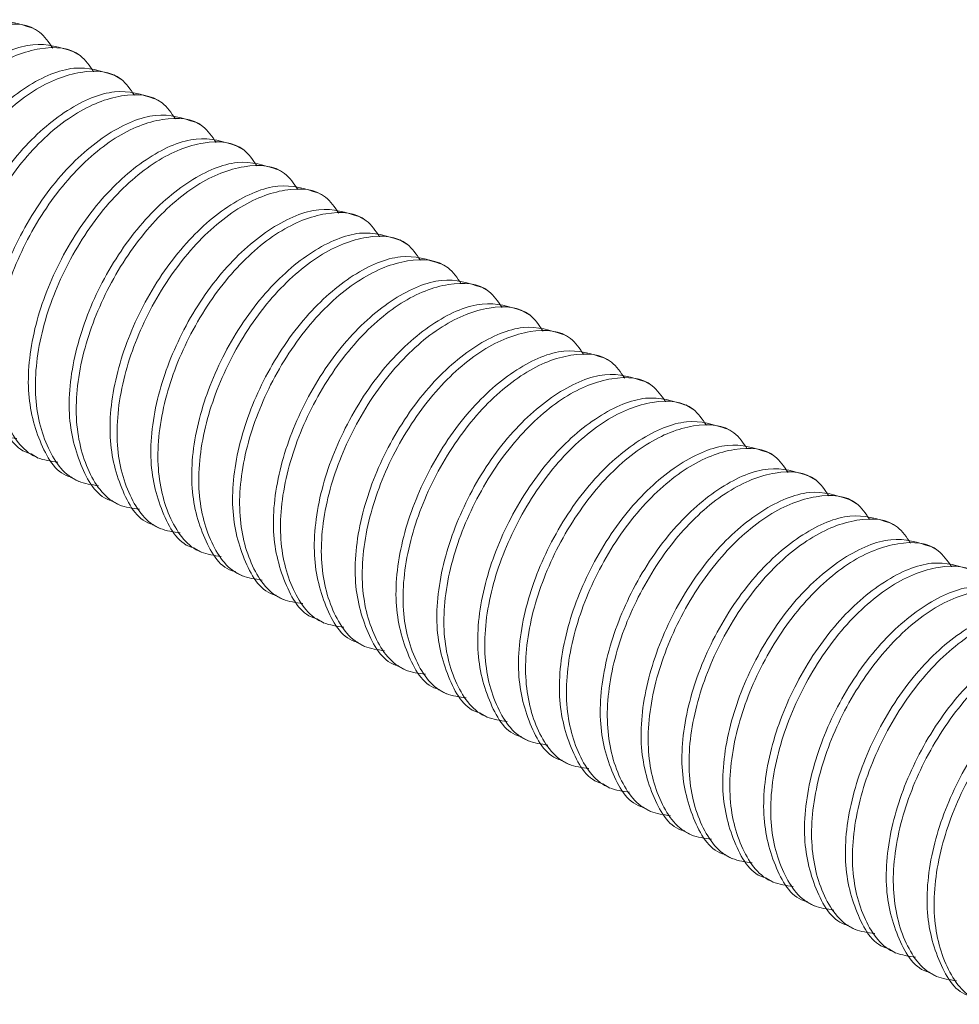
# Model space of a CAD drawing. Units: millimetres. Extents: x 102402 to 102936, y 4785 to 5013.
# Drawn here: x 102465 to 102468, y 4794 to 4796 of the extents above; entities that cross this region are included whole.
import ezdxf

# ---------------------------------------------------------------- set-up
doc = ezdxf.new("R2010")
doc.units = ezdxf.units.MM
doc.header["$LTSCALE"] = 5
doc.layers.add('AM_0', color=7, linetype='CONTINUOUS', lineweight=25)

msp = doc.modelspace()

# ---------------------------------------------------------------- linework, layer by layer
at = {"layer": 'AM_0', "color": 7, "linetype": 'Continuous', "lineweight": 15}
for p, q in [((102465.3476, 4796.1724), (102465.3306, 4796.1822)), ((102465.4458, 4796.1158), (102465.4288, 4796.1255)), ((102465.544, 4796.0591), (102465.5271, 4796.0688)), ((102465.6422, 4796.0024), (102465.6253, 4796.0121)), ((102465.7404, 4795.9457), (102465.7235, 4795.9554)), ((102465.8386, 4795.889), (102465.8217, 4795.8987)), ((102465.9368, 4795.8323), (102465.9199, 4795.8421)), ((102466.035, 4795.7756), (102466.0181, 4795.7854)), ((102466.1332, 4795.7189), (102466.1163, 4795.7287)), ((102466.2314, 4795.6622), (102466.2145, 4795.672)), ((102466.3297, 4795.6055), (102466.3127, 4795.6153)), ((102466.4279, 4795.5488), (102466.4109, 4795.5586)), ((102466.5261, 4795.4921), (102466.5091, 4795.5019)), ((102466.6243, 4795.4354), (102466.6074, 4795.4452)), ((102466.7225, 4795.3787), (102466.7056, 4795.3885)), ((102466.8207, 4795.322), (102466.8038, 4795.3318)), ((102466.9189, 4795.2653), (102466.902, 4795.2751)), ((102467.0171, 4795.2086), (102467.0002, 4795.2184)), ((102465.3282, 4795.1573), (102465.3451, 4795.1475)), ((102467.1153, 4795.1519), (102467.0984, 4795.1617)), ((102465.4264, 4795.1006), (102465.4433, 4795.0908)), ((102467.2135, 4795.0952), (102467.1966, 4795.105)), ((102467.3117, 4795.0385), (102467.2948, 4795.0483)), ((102465.5246, 4795.0439), (102465.5415, 4795.0341)), ((102465.6228, 4794.9872), (102465.6397, 4794.9774)), ((102467.41, 4794.9819), (102467.393, 4794.9916)), ((102465.721, 4794.9305), (102465.7379, 4794.9207)), ((102467.5082, 4794.9252), (102467.4912, 4794.9349)), ((102465.8192, 4794.8738), (102465.8361, 4794.864)), ((102465.9174, 4794.8171), (102465.9344, 4794.8073)), ((102466.0156, 4794.7604), (102466.0326, 4794.7506)), ((102466.1138, 4794.7037), (102466.1308, 4794.6939)), ((102466.2121, 4794.647), (102466.229, 4794.6372)), ((102466.3103, 4794.5903), (102466.3272, 4794.5806)), ((102466.4085, 4794.5336), (102466.4254, 4794.5239)), ((102466.5067, 4794.4769), (102466.5236, 4794.4672)), ((102466.6049, 4794.4202), (102466.6218, 4794.4105)), ((102466.7031, 4794.3635), (102466.72, 4794.3538)), ((102466.8013, 4794.3068), (102466.8182, 4794.2971)), ((102466.8995, 4794.2502), (102466.9164, 4794.2404)), ((102466.9977, 4794.1935), (102467.0147, 4794.1837)), ((102467.0959, 4794.1368), (102467.1129, 4794.127)), ((102467.1941, 4794.0801), (102467.2111, 4794.0703)), ((102467.2924, 4794.0234), (102467.3093, 4794.0136)), ((102467.3906, 4793.9667), (102467.4075, 4793.9569)), ((102467.4888, 4793.91), (102467.5057, 4793.9002))]:
    msp.add_line(p, q, dxfattribs=at)
for points, knots in [([(102464.9355, 4795.3844), (102464.9351, 4795.3845), (102464.8993, 4795.3922), (102464.8563, 4795.4627), (102464.8221, 4795.5884), (102464.8413, 4795.7505), (102464.9055, 4795.9146), (102465.0033, 4796.0597), (102465.1204, 4796.1616), (102465.2396, 4796.2116), (102465.3, 4796.1918), (102465.3305, 4796.1819)], [0, 0, 0, 0, 0.001459, 0.123773, 0.250018, 0.376263, 0.498576, 0.625926, 0.750019, 0.87411, 1, 1, 1, 1]), ([(102465.3805, 4796.1334), (102465.3707, 4796.1476), (102465.3416, 4796.1902), (102465.2542, 4796.1975), (102465.1381, 4796.153), (102465.0201, 4796.0496), (102464.9225, 4795.9049), (102464.8582, 4795.7406), (102464.8394, 4795.5793), (102464.8719, 4795.4504), (102464.9292, 4795.374), (102464.9828, 4795.3667), (102464.9996, 4795.3644)], [0, 0, 0, 0, 0.0572634, 0.1709633, 0.2817547, 0.3925472, 0.5062471, 0.6154505, 0.7281648, 0.8408781, 0.9500823, 1, 1, 1, 1]), ([(102465.0337, 4795.3277), (102465.0333, 4795.3278), (102464.9975, 4795.3355), (102464.9545, 4795.406), (102464.9203, 4795.5317), (102464.9396, 4795.6938), (102465.0037, 4795.8579), (102465.1015, 4796.003), (102465.2186, 4796.1049), (102465.3378, 4796.1549), (102465.3982, 4796.1351), (102465.4287, 4796.1252)], [0, 0, 0, 0, 0.001459, 0.123773, 0.250018, 0.376263, 0.498576, 0.625926, 0.750019, 0.87411, 1, 1, 1, 1]), ([(102465.4787, 4796.0767), (102465.4689, 4796.0909), (102465.4398, 4796.1335), (102465.3524, 4796.1408), (102465.2363, 4796.0963), (102465.1183, 4795.9929), (102465.0207, 4795.8483), (102464.9564, 4795.6839), (102464.9376, 4795.5226), (102464.9701, 4795.3937), (102465.0274, 4795.3173), (102465.081, 4795.31), (102465.0978, 4795.3077)], [0, 0, 0, 0, 0.057263, 0.170963, 0.281755, 0.392547, 0.506247, 0.61545, 0.728165, 0.840878, 0.950082, 1, 1, 1, 1]), ([(102465.1319, 4795.271), (102465.1315, 4795.2711), (102465.0957, 4795.2788), (102465.0528, 4795.3493), (102465.0186, 4795.475), (102465.0378, 4795.6371), (102465.1019, 4795.8012), (102465.1998, 4795.9463), (102465.3169, 4796.0482), (102465.436, 4796.0982), (102465.4964, 4796.0784), (102465.5269, 4796.0685)], [0, 0, 0, 0, 0.001459, 0.123773, 0.250018, 0.376263, 0.498576, 0.625926, 0.750019, 0.87411, 1, 1, 1, 1]), ([(102465.5769, 4796.02), (102465.5671, 4796.0342), (102465.538, 4796.0768), (102465.4506, 4796.0841), (102465.3345, 4796.0396), (102465.2165, 4795.9362), (102465.1189, 4795.7916), (102465.0546, 4795.6272), (102465.0358, 4795.4659), (102465.0684, 4795.337), (102465.1257, 4795.2606), (102465.1792, 4795.2533), (102465.196, 4795.251)], [0, 0, 0, 0, 0.057263, 0.170963, 0.281755, 0.392547, 0.506247, 0.61545, 0.728165, 0.840878, 0.950082, 1, 1, 1, 1]), ([(102465.2301, 4795.2143), (102465.2297, 4795.2144), (102465.1939, 4795.2221), (102465.151, 4795.2926), (102465.1168, 4795.4183), (102465.136, 4795.5804), (102465.2001, 4795.7445), (102465.298, 4795.8896), (102465.4151, 4795.9915), (102465.5342, 4796.0415), (102465.5947, 4796.0217), (102465.6251, 4796.0118)], [0, 0, 0, 0, 0.001459, 0.123773, 0.250018, 0.376263, 0.498576, 0.625926, 0.750019, 0.87411, 1, 1, 1, 1]), ([(102465.6751, 4795.9633), (102465.6653, 4795.9776), (102465.6362, 4796.0202), (102465.5488, 4796.0274), (102465.4327, 4795.9829), (102465.3147, 4795.8795), (102465.2171, 4795.7349), (102465.1528, 4795.5705), (102465.1341, 4795.4093), (102465.1666, 4795.2803), (102465.2239, 4795.2039), (102465.2774, 4795.1966), (102465.2942, 4795.1943)], [0, 0, 0, 0, 0.057263, 0.170963, 0.281755, 0.392547, 0.506247, 0.61545, 0.728165, 0.840878, 0.950082, 1, 1, 1, 1]), ([(102465.3283, 4795.1576), (102465.3279, 4795.1577), (102465.2921, 4795.1654), (102465.2492, 4795.2359), (102465.215, 4795.3616), (102465.2342, 4795.5237), (102465.2983, 4795.6878), (102465.3962, 4795.8329), (102465.5133, 4795.9348), (102465.6324, 4795.9848), (102465.6929, 4795.965), (102465.7233, 4795.9551)], [0, 0, 0, 0, 0.001459, 0.123773, 0.250018, 0.376263, 0.498576, 0.625926, 0.750019, 0.87411, 1, 1, 1, 1]), ([(102465.7733, 4795.9066), (102465.7635, 4795.9209), (102465.7344, 4795.9635), (102465.647, 4795.9707), (102465.5309, 4795.9262), (102465.4129, 4795.8228), (102465.3154, 4795.6782), (102465.251, 4795.5138), (102465.2323, 4795.3526), (102465.2648, 4795.2236), (102465.3221, 4795.1472), (102465.3756, 4795.1399), (102465.3924, 4795.1376)], [0, 0, 0, 0, 0.057263, 0.170963, 0.281755, 0.392547, 0.506247, 0.61545, 0.728165, 0.840878, 0.950082, 1, 1, 1, 1]), ([(102465.4265, 4795.1009), (102465.4261, 4795.101), (102465.3903, 4795.1087), (102465.3474, 4795.1792), (102465.3132, 4795.305), (102465.3324, 4795.467), (102465.3966, 4795.6311), (102465.4944, 4795.7762), (102465.6115, 4795.8781), (102465.7306, 4795.9281), (102465.7911, 4795.9083), (102465.8215, 4795.8984)], [0, 0, 0, 0, 0.0014592, 0.1237732, 0.2500176, 0.3762632, 0.4985762, 0.6259256, 0.7500186, 0.8741104, 1, 1, 1, 1]), ([(102465.8715, 4795.8499), (102465.8618, 4795.8642), (102465.8326, 4795.9068), (102465.7452, 4795.914), (102465.6292, 4795.8695), (102465.5111, 4795.7661), (102465.4136, 4795.6215), (102465.3492, 4795.4571), (102465.3305, 4795.2959), (102465.363, 4795.1669), (102465.4203, 4795.0905), (102465.4738, 4795.0832), (102465.4906, 4795.0809)], [0, 0, 0, 0, 0.0572633, 0.1709633, 0.2817547, 0.3925472, 0.5062471, 0.6154504, 0.7281648, 0.8408781, 0.9500823, 1, 1, 1, 1]), ([(102465.5247, 4795.0443), (102465.5243, 4795.0443), (102465.4885, 4795.052), (102465.4456, 4795.1225), (102465.4114, 4795.2483), (102465.4306, 4795.4104), (102465.4948, 4795.5744), (102465.5926, 4795.7195), (102465.7097, 4795.8214), (102465.8288, 4795.8714), (102465.8893, 4795.8516), (102465.9197, 4795.8417)], [0, 0, 0, 0, 0.001459, 0.123773, 0.250018, 0.376263, 0.498576, 0.625926, 0.750019, 0.87411, 1, 1, 1, 1]), ([(102465.9697, 4795.7932), (102465.96, 4795.8075), (102465.9308, 4795.8501), (102465.8434, 4795.8573), (102465.7274, 4795.8128), (102465.6093, 4795.7094), (102465.5118, 4795.5648), (102465.4474, 4795.4004), (102465.4287, 4795.2392), (102465.4612, 4795.1102), (102465.5185, 4795.0338), (102465.572, 4795.0265), (102465.5888, 4795.0242)], [0, 0, 0, 0, 0.0572633, 0.1709633, 0.2817547, 0.3925472, 0.5062471, 0.6154504, 0.7281648, 0.8408781, 0.9500823, 1, 1, 1, 1]), ([(102465.623, 4794.9876), (102465.6225, 4794.9876), (102465.5867, 4794.9953), (102465.5438, 4795.0658), (102465.5096, 4795.1916), (102465.5288, 4795.3537), (102465.593, 4795.5177), (102465.6908, 4795.6628), (102465.8079, 4795.7647), (102465.927, 4795.8147), (102465.9875, 4795.7949), (102466.0179, 4795.785)], [0, 0, 0, 0, 0.001459, 0.123773, 0.250018, 0.376263, 0.498576, 0.625926, 0.750019, 0.87411, 1, 1, 1, 1]), ([(102466.0679, 4795.7365), (102466.0582, 4795.7508), (102466.0291, 4795.7934), (102465.9416, 4795.8007), (102465.8256, 4795.7562), (102465.7075, 4795.6527), (102465.61, 4795.5081), (102465.5456, 4795.3437), (102465.5269, 4795.1825), (102465.5594, 4795.0535), (102465.6167, 4794.9771), (102465.6702, 4794.9698), (102465.687, 4794.9675)], [0, 0, 0, 0, 0.0572633, 0.1709633, 0.2817547, 0.3925472, 0.5062471, 0.6154504, 0.7281648, 0.8408781, 0.9500823, 1, 1, 1, 1]), ([(102465.7212, 4794.9309), (102465.7207, 4794.931), (102465.6849, 4794.9386), (102465.642, 4795.0091), (102465.6078, 4795.1349), (102465.627, 4795.297), (102465.6912, 4795.461), (102465.789, 4795.6061), (102465.9061, 4795.708), (102466.0252, 4795.758), (102466.0857, 4795.7382), (102466.1161, 4795.7283)], [0, 0, 0, 0, 0.001459, 0.123773, 0.250018, 0.376263, 0.498576, 0.625926, 0.750019, 0.87411, 1, 1, 1, 1]), ([(102466.1661, 4795.6798), (102466.1564, 4795.6941), (102466.1273, 4795.7367), (102466.0399, 4795.744), (102465.9238, 4795.6995), (102465.8057, 4795.596), (102465.7082, 4795.4514), (102465.6438, 4795.287), (102465.6251, 4795.1258), (102465.6576, 4794.9968), (102465.7149, 4794.9204), (102465.7685, 4794.9131), (102465.7853, 4794.9108)], [0, 0, 0, 0, 0.057263, 0.170963, 0.281755, 0.392547, 0.506247, 0.61545, 0.728165, 0.840878, 0.950082, 1, 1, 1, 1]), ([(102465.8194, 4794.8742), (102465.819, 4794.8743), (102465.7832, 4794.8819), (102465.7402, 4794.9524), (102465.706, 4795.0782), (102465.7252, 4795.2403), (102465.7894, 4795.4043), (102465.8872, 4795.5494), (102466.0043, 4795.6513), (102466.1235, 4795.7013), (102466.1839, 4795.6816), (102466.2144, 4795.6716)], [0, 0, 0, 0, 0.001459, 0.123773, 0.250018, 0.376263, 0.498576, 0.625926, 0.750019, 0.87411, 1, 1, 1, 1]), ([(102466.2643, 4795.6231), (102466.2546, 4795.6374), (102466.2255, 4795.68), (102466.1381, 4795.6873), (102466.022, 4795.6428), (102465.9039, 4795.5393), (102465.8064, 4795.3947), (102465.742, 4795.2303), (102465.7233, 4795.0691), (102465.7558, 4794.9401), (102465.8131, 4794.8637), (102465.8667, 4794.8564), (102465.8835, 4794.8541)], [0, 0, 0, 0, 0.057263, 0.170963, 0.281755, 0.392547, 0.506247, 0.61545, 0.728165, 0.840878, 0.950082, 1, 1, 1, 1]), ([(102465.9176, 4794.8175), (102465.9172, 4794.8176), (102465.8814, 4794.8252), (102465.8384, 4794.8957), (102465.8042, 4795.0215), (102465.8234, 4795.1836), (102465.8876, 4795.3476), (102465.9854, 4795.4927), (102466.1025, 4795.5947), (102466.2217, 4795.6446), (102466.2821, 4795.6249), (102466.3126, 4795.6149)], [0, 0, 0, 0, 0.001459, 0.123773, 0.250018, 0.376263, 0.498576, 0.625926, 0.750019, 0.87411, 1, 1, 1, 1]), ([(102466.3625, 4795.5664), (102466.3528, 4795.5807), (102466.3237, 4795.6233), (102466.2363, 4795.6306), (102466.1202, 4795.5861), (102466.0021, 4795.4826), (102465.9046, 4795.338), (102465.8403, 4795.1736), (102465.8215, 4795.0124), (102465.854, 4794.8834), (102465.9113, 4794.807), (102465.9649, 4794.7997), (102465.9817, 4794.7974)], [0, 0, 0, 0, 0.057263, 0.170963, 0.281755, 0.392547, 0.506247, 0.61545, 0.728165, 0.840878, 0.950082, 1, 1, 1, 1]), ([(102466.0158, 4794.7608), (102466.0154, 4794.7609), (102465.9796, 4794.7685), (102465.9366, 4794.839), (102465.9024, 4794.9648), (102465.9216, 4795.1269), (102465.9858, 4795.2909), (102466.0836, 4795.436), (102466.2007, 4795.538), (102466.3199, 4795.5879), (102466.3803, 4795.5682), (102466.4108, 4795.5582)], [0, 0, 0, 0, 0.001459, 0.123773, 0.250018, 0.376263, 0.498576, 0.625926, 0.750019, 0.87411, 1, 1, 1, 1]), ([(102466.4608, 4795.5097), (102466.451, 4795.524), (102466.4219, 4795.5666), (102466.3345, 4795.5739), (102466.2184, 4795.5294), (102466.1004, 4795.4259), (102466.0028, 4795.2813), (102465.9385, 4795.1169), (102465.9197, 4794.9557), (102465.9522, 4794.8268), (102466.0095, 4794.7503), (102466.0631, 4794.743), (102466.0799, 4794.7407)], [0, 0, 0, 0, 0.057263, 0.170963, 0.281755, 0.392547, 0.506247, 0.61545, 0.728165, 0.840878, 0.950082, 1, 1, 1, 1]), ([(102466.114, 4794.7041), (102466.1136, 4794.7042), (102466.0778, 4794.7118), (102466.0348, 4794.7823), (102466.0007, 4794.9081), (102466.0199, 4795.0702), (102466.084, 4795.2342), (102466.1818, 4795.3793), (102466.2989, 4795.4813), (102466.4181, 4795.5312), (102466.4785, 4795.5115), (102466.509, 4795.5015)], [0, 0, 0, 0, 0.001459, 0.123773, 0.250018, 0.376263, 0.498576, 0.625926, 0.750019, 0.87411, 1, 1, 1, 1]), ([(102466.559, 4795.453), (102466.5492, 4795.4673), (102466.5201, 4795.5099), (102466.4327, 4795.5172), (102466.3166, 4795.4727), (102466.1986, 4795.3692), (102466.101, 4795.2246), (102466.0367, 4795.0602), (102466.0179, 4794.899), (102466.0504, 4794.7701), (102466.1078, 4794.6936), (102466.1613, 4794.6863), (102466.1781, 4794.684)], [0, 0, 0, 0, 0.0572634, 0.1709633, 0.2817547, 0.3925472, 0.5062471, 0.6154505, 0.7281648, 0.8408781, 0.9500823, 1, 1, 1, 1]), ([(102466.2122, 4794.6474), (102466.2118, 4794.6475), (102466.176, 4794.6552), (102466.133, 4794.7256), (102466.0989, 4794.8514), (102466.1181, 4795.0135), (102466.1822, 4795.1776), (102466.2801, 4795.3226), (102466.3972, 4795.4246), (102466.5163, 4795.4745), (102466.5767, 4795.4548), (102466.6072, 4795.4448)], [0, 0, 0, 0, 0.001459, 0.123773, 0.250018, 0.376263, 0.498576, 0.625926, 0.750019, 0.87411, 1, 1, 1, 1]), ([(102466.6572, 4795.3963), (102466.6474, 4795.4106), (102466.6183, 4795.4532), (102466.5309, 4795.4605), (102466.4148, 4795.416), (102466.2968, 4795.3125), (102466.1992, 4795.1679), (102466.1349, 4795.0035), (102466.1162, 4794.8423), (102466.1487, 4794.7134), (102466.206, 4794.6369), (102466.2595, 4794.6296), (102466.2763, 4794.6273)], [0, 0, 0, 0, 0.057263, 0.170963, 0.281755, 0.392547, 0.506247, 0.61545, 0.728165, 0.840878, 0.950082, 1, 1, 1, 1]), ([(102466.3104, 4794.5907), (102466.31, 4794.5908), (102466.2742, 4794.5985), (102466.2313, 4794.6689), (102466.1971, 4794.7947), (102466.2163, 4794.9568), (102466.2804, 4795.1209), (102466.3783, 4795.266), (102466.4954, 4795.3679), (102466.6145, 4795.4178), (102466.675, 4795.3981), (102466.7054, 4795.3881)], [0, 0, 0, 0, 0.001459, 0.123773, 0.250018, 0.376263, 0.498576, 0.625926, 0.750019, 0.87411, 1, 1, 1, 1]), ([(102466.7554, 4795.3396), (102466.7456, 4795.3539), (102466.7165, 4795.3965), (102466.6291, 4795.4038), (102466.513, 4795.3593), (102466.395, 4795.2558), (102466.2974, 4795.1112), (102466.2331, 4794.9468), (102466.2144, 4794.7856), (102466.2469, 4794.6567), (102466.3042, 4794.5802), (102466.3577, 4794.5729), (102466.3745, 4794.5706)], [0, 0, 0, 0, 0.057263, 0.170963, 0.281755, 0.392547, 0.506247, 0.61545, 0.728165, 0.840878, 0.950082, 1, 1, 1, 1]), ([(102466.4086, 4794.534), (102466.4082, 4794.5341), (102466.3724, 4794.5418), (102466.3295, 4794.6122), (102466.2953, 4794.738), (102466.3145, 4794.9001), (102466.3787, 4795.0642), (102466.4765, 4795.2093), (102466.5936, 4795.3112), (102466.7127, 4795.3611), (102466.7732, 4795.3414), (102466.8036, 4795.3314)], [0, 0, 0, 0, 0.001459, 0.123773, 0.250018, 0.376263, 0.498576, 0.625926, 0.750019, 0.87411, 1, 1, 1, 1]), ([(102466.8536, 4795.2829), (102466.8438, 4795.2972), (102466.8147, 4795.3398), (102466.7273, 4795.3471), (102466.6112, 4795.3026), (102466.4932, 4795.1991), (102466.3957, 4795.0545), (102466.3313, 4794.8901), (102466.3126, 4794.7289), (102466.3451, 4794.6), (102466.4024, 4794.5235), (102466.4559, 4794.5162), (102466.4727, 4794.5139)], [0, 0, 0, 0, 0.057263, 0.170963, 0.281755, 0.392547, 0.506247, 0.61545, 0.728165, 0.840878, 0.950082, 1, 1, 1, 1]), ([(102466.5068, 4794.4773), (102466.5064, 4794.4774), (102466.4706, 4794.4851), (102466.4277, 4794.5555), (102466.3935, 4794.6813), (102466.4127, 4794.8434), (102466.4769, 4795.0075), (102466.5747, 4795.1526), (102466.6918, 4795.2545), (102466.8109, 4795.3045), (102466.8714, 4795.2847), (102466.9018, 4795.2747)], [0, 0, 0, 0, 0.001459, 0.123773, 0.250018, 0.376263, 0.498576, 0.625926, 0.750019, 0.87411, 1, 1, 1, 1]), ([(102466.9518, 4795.2263), (102466.9421, 4795.2405), (102466.9129, 4795.2831), (102466.8255, 4795.2904), (102466.7095, 4795.2459), (102466.5914, 4795.1425), (102466.4939, 4794.9978), (102466.4295, 4794.8334), (102466.4108, 4794.6722), (102466.4433, 4794.5433), (102466.5006, 4794.4668), (102466.5541, 4794.4595), (102466.5709, 4794.4572)], [0, 0, 0, 0, 0.057263, 0.170963, 0.281755, 0.392547, 0.506247, 0.61545, 0.728165, 0.840878, 0.950082, 1, 1, 1, 1]), ([(102466.605, 4794.4206), (102466.6046, 4794.4207), (102466.5688, 4794.4284), (102466.5259, 4794.4988), (102466.4917, 4794.6246), (102466.5109, 4794.7867), (102466.5751, 4794.9508), (102466.6729, 4795.0959), (102466.79, 4795.1978), (102466.9091, 4795.2478), (102466.9696, 4795.228), (102467, 4795.218)], [0, 0, 0, 0, 0.001459, 0.123773, 0.250018, 0.376263, 0.498576, 0.625926, 0.750019, 0.87411, 1, 1, 1, 1]), ([(102467.05, 4795.1696), (102467.0403, 4795.1838), (102467.0112, 4795.2264), (102466.9237, 4795.2337), (102466.8077, 4795.1892), (102466.6896, 4795.0858), (102466.5921, 4794.9411), (102466.5277, 4794.7767), (102466.509, 4794.6155), (102466.5415, 4794.4866), (102466.5988, 4794.4102), (102466.6523, 4794.4028), (102466.6691, 4794.4005)], [0, 0, 0, 0, 0.0572633, 0.1709633, 0.2817547, 0.3925472, 0.5062471, 0.6154504, 0.7281648, 0.8408781, 0.9500823, 1, 1, 1, 1]), ([(102466.7033, 4794.3639), (102466.7028, 4794.364), (102466.667, 4794.3717), (102466.6241, 4794.4421), (102466.5899, 4794.5679), (102466.6091, 4794.73), (102466.6733, 4794.8941), (102466.7711, 4795.0392), (102466.8882, 4795.1411), (102467.0073, 4795.1911), (102467.0678, 4795.1713), (102467.0982, 4795.1613)], [0, 0, 0, 0, 0.001459, 0.123773, 0.250018, 0.376263, 0.498576, 0.625926, 0.750019, 0.87411, 1, 1, 1, 1]), ([(102467.1482, 4795.1129), (102467.1385, 4795.1271), (102467.1094, 4795.1697), (102467.0219, 4795.177), (102466.9059, 4795.1325), (102466.7878, 4795.0291), (102466.6903, 4794.8844), (102466.6259, 4794.72), (102466.6072, 4794.5588), (102466.6397, 4794.4299), (102466.697, 4794.3535), (102466.7505, 4794.3461), (102466.7673, 4794.3438)], [0, 0, 0, 0, 0.057263, 0.170963, 0.281755, 0.392547, 0.506247, 0.61545, 0.728165, 0.840878, 0.950082, 1, 1, 1, 1]), ([(102466.8015, 4794.3072), (102466.801, 4794.3073), (102466.7652, 4794.315), (102466.7223, 4794.3854), (102466.6881, 4794.5112), (102466.7073, 4794.6733), (102466.7715, 4794.8374), (102466.8693, 4794.9825), (102466.9864, 4795.0844), (102467.1055, 4795.1344), (102467.166, 4795.1146), (102467.1965, 4795.1046)], [0, 0, 0, 0, 0.001459, 0.123773, 0.250018, 0.376263, 0.498576, 0.625926, 0.750019, 0.87411, 1, 1, 1, 1]), ([(102467.2464, 4795.0562), (102467.2367, 4795.0704), (102467.2076, 4795.113), (102467.1202, 4795.1203), (102467.0041, 4795.0758), (102466.886, 4794.9724), (102466.7885, 4794.8277), (102466.7241, 4794.6633), (102466.7054, 4794.5021), (102466.7379, 4794.3732), (102466.7952, 4794.2968), (102466.8488, 4794.2894), (102466.8656, 4794.2872)], [0, 0, 0, 0, 0.0572633, 0.1709633, 0.2817547, 0.3925472, 0.5062471, 0.6154504, 0.7281648, 0.8408781, 0.9500823, 1, 1, 1, 1]), ([(102466.8997, 4794.2505), (102466.8993, 4794.2506), (102466.8634, 4794.2583), (102466.8205, 4794.3287), (102466.7863, 4794.4545), (102466.8055, 4794.6166), (102466.8697, 4794.7807), (102466.9675, 4794.9258), (102467.0846, 4795.0277), (102467.2038, 4795.0777), (102467.2642, 4795.0579), (102467.2947, 4795.048)], [0, 0, 0, 0, 0.001459, 0.123773, 0.250018, 0.376263, 0.498576, 0.625926, 0.750019, 0.87411, 1, 1, 1, 1]), ([(102467.3446, 4794.9995), (102467.3349, 4795.0137), (102467.3058, 4795.0563), (102467.2184, 4795.0636), (102467.1023, 4795.0191), (102466.9842, 4794.9157), (102466.8867, 4794.771), (102466.8224, 4794.6067), (102466.8036, 4794.4454), (102466.8361, 4794.3165), (102466.8934, 4794.2401), (102466.947, 4794.2328), (102466.9638, 4794.2305)], [0, 0, 0, 0, 0.057263, 0.170963, 0.281755, 0.392547, 0.506247, 0.61545, 0.728165, 0.840878, 0.950082, 1, 1, 1, 1]), ([(102466.9979, 4794.1938), (102466.9975, 4794.1939), (102466.9617, 4794.2016), (102466.9187, 4794.2721), (102466.8845, 4794.3978), (102466.9037, 4794.5599), (102466.9679, 4794.724), (102467.0657, 4794.8691), (102467.1828, 4794.971), (102467.302, 4795.021), (102467.3624, 4795.0012), (102467.3929, 4794.9913)], [0, 0, 0, 0, 0.001459, 0.123773, 0.250018, 0.376263, 0.498576, 0.625926, 0.750019, 0.87411, 1, 1, 1, 1]), ([(102467.4428, 4794.9428), (102467.4331, 4794.957), (102467.404, 4794.9996), (102467.3166, 4795.0069), (102467.2005, 4794.9624), (102467.0824, 4794.859), (102466.9849, 4794.7144), (102466.9206, 4794.55), (102466.9018, 4794.3887), (102466.9343, 4794.2598), (102466.9916, 4794.1834), (102467.0452, 4794.1761), (102467.062, 4794.1738)], [0, 0, 0, 0, 0.057263, 0.170963, 0.281755, 0.392547, 0.506247, 0.61545, 0.728165, 0.840878, 0.950082, 1, 1, 1, 1]), ([(102467.0961, 4794.1371), (102467.0957, 4794.1372), (102467.0599, 4794.1449), (102467.0169, 4794.2154), (102466.9827, 4794.3411), (102467.0019, 4794.5032), (102467.0661, 4794.6673), (102467.1639, 4794.8124), (102467.281, 4794.9143), (102467.4002, 4794.9643), (102467.4606, 4794.9445), (102467.4911, 4794.9346)], [0, 0, 0, 0, 0.001459, 0.123773, 0.250018, 0.376263, 0.498576, 0.625926, 0.750019, 0.87411, 1, 1, 1, 1]), ([(102467.5411, 4794.8861), (102467.5313, 4794.9003), (102467.5022, 4794.9429), (102467.4148, 4794.9502), (102467.2987, 4794.9057), (102467.1807, 4794.8023), (102467.0831, 4794.6577), (102467.0188, 4794.4933), (102467, 4794.332), (102467.0325, 4794.2031), (102467.0898, 4794.1267), (102467.1434, 4794.1194), (102467.1602, 4794.1171)], [0, 0, 0, 0, 0.057263, 0.170963, 0.281755, 0.392547, 0.506247, 0.61545, 0.728165, 0.840878, 0.950082, 1, 1, 1, 1]), ([(102467.1943, 4794.0804), (102467.1939, 4794.0805), (102467.1581, 4794.0882), (102467.1151, 4794.1587), (102467.081, 4794.2844), (102467.1002, 4794.4465), (102467.1643, 4794.6106), (102467.2621, 4794.7557), (102467.3792, 4794.8576), (102467.4984, 4794.9076), (102467.5588, 4794.8878), (102467.5893, 4794.8779)], [0, 0, 0, 0, 0.001459, 0.123773, 0.250018, 0.376263, 0.498576, 0.625926, 0.750019, 0.87411, 1, 1, 1, 1]), ([(102467.6393, 4794.8294), (102467.6295, 4794.8437), (102467.6004, 4794.8863), (102467.513, 4794.8935), (102467.3969, 4794.849), (102467.2789, 4794.7456), (102467.1813, 4794.601), (102467.117, 4794.4366), (102467.0982, 4794.2753), (102467.1307, 4794.1464), (102467.1881, 4794.07), (102467.2416, 4794.0627), (102467.2584, 4794.0604)], [0, 0, 0, 0, 0.057263, 0.170963, 0.281755, 0.392547, 0.506247, 0.61545, 0.728165, 0.840878, 0.950082, 1, 1, 1, 1]), ([(102467.2925, 4794.0237), (102467.2921, 4794.0238), (102467.2563, 4794.0315), (102467.2133, 4794.102), (102467.1792, 4794.2277), (102467.1984, 4794.3898), (102467.2625, 4794.5539), (102467.3604, 4794.699), (102467.4775, 4794.8009), (102467.5966, 4794.8509), (102467.6571, 4794.8311), (102467.6875, 4794.8212)], [0, 0, 0, 0, 0.001459, 0.123773, 0.250018, 0.376263, 0.498576, 0.625926, 0.750019, 0.87411, 1, 1, 1, 1]), ([(102467.7375, 4794.7727), (102467.7277, 4794.787), (102467.6986, 4794.8296), (102467.6112, 4794.8368), (102467.4951, 4794.7923), (102467.3771, 4794.6889), (102467.2795, 4794.5443), (102467.2152, 4794.3799), (102467.1965, 4794.2187), (102467.229, 4794.0897), (102467.2863, 4794.0133), (102467.3398, 4794.006), (102467.3566, 4794.0037)], [0, 0, 0, 0, 0.0572634, 0.1709633, 0.2817547, 0.3925472, 0.5062471, 0.6154505, 0.7281648, 0.8408781, 0.9500823, 1, 1, 1, 1]), ([(102467.3907, 4793.967), (102467.3903, 4793.9671), (102467.3545, 4793.9748), (102467.3116, 4794.0453), (102467.2774, 4794.1711), (102467.2966, 4794.3331), (102467.3607, 4794.4972), (102467.4586, 4794.6423), (102467.5757, 4794.7442), (102467.6948, 4794.7942), (102467.7553, 4794.7744), (102467.7857, 4794.7645)], [0, 0, 0, 0, 0.001459, 0.123773, 0.250018, 0.376263, 0.498576, 0.625926, 0.750019, 0.87411, 1, 1, 1, 1]), ([(102467.8357, 4794.716), (102467.8259, 4794.7303), (102467.7968, 4794.7729), (102467.7094, 4794.7801), (102467.5933, 4794.7356), (102467.4753, 4794.6322), (102467.3778, 4794.4876), (102467.3134, 4794.3232), (102467.2947, 4794.162), (102467.3272, 4794.033), (102467.3845, 4793.9566), (102467.438, 4793.9493), (102467.4548, 4793.947)], [0, 0, 0, 0, 0.0572634, 0.1709633, 0.2817547, 0.3925472, 0.5062471, 0.6154505, 0.7281648, 0.8408781, 0.9500823, 1, 1, 1, 1]), ([(102467.4889, 4793.9104), (102467.4885, 4793.9104), (102467.4527, 4793.9181), (102467.4098, 4793.9886), (102467.3756, 4794.1144), (102467.3948, 4794.2765), (102467.459, 4794.4405), (102467.5568, 4794.5856), (102467.6739, 4794.6875), (102467.793, 4794.7375), (102467.8535, 4794.7177), (102467.8839, 4794.7078)], [0, 0, 0, 0, 0.001459, 0.123773, 0.250018, 0.376263, 0.498576, 0.625926, 0.750019, 0.87411, 1, 1, 1, 1]), ([(102467.9339, 4794.6593), (102467.9241, 4794.6736), (102467.895, 4794.7162), (102467.8076, 4794.7234), (102467.6915, 4794.6789), (102467.5735, 4794.5755), (102467.476, 4794.4309), (102467.4116, 4794.2665), (102467.3929, 4794.1053), (102467.4254, 4793.9763), (102467.4827, 4793.8999), (102467.5362, 4793.8926), (102467.553, 4793.8903)], [0, 0, 0, 0, 0.057263, 0.170963, 0.281755, 0.392547, 0.506247, 0.61545, 0.728165, 0.840878, 0.950082, 1, 1, 1, 1]), ([(102467.5871, 4793.8537), (102467.5867, 4793.8537), (102467.5509, 4793.8614), (102467.508, 4793.9319), (102467.4738, 4794.0577), (102467.493, 4794.2198), (102467.5572, 4794.3838), (102467.655, 4794.5289), (102467.7721, 4794.6308), (102467.8912, 4794.6808), (102467.9517, 4794.661), (102467.9821, 4794.6511)], [0, 0, 0, 0, 0.001459, 0.123773, 0.250018, 0.376263, 0.498576, 0.625926, 0.750019, 0.87411, 1, 1, 1, 1]), ([(102468.0321, 4794.6026), (102468.0224, 4794.6169), (102467.9932, 4794.6595), (102467.9058, 4794.6668), (102467.7898, 4794.6223), (102467.6717, 4794.5188), (102467.5742, 4794.3742), (102467.5098, 4794.2098), (102467.4911, 4794.0486), (102467.5236, 4793.9196), (102467.5809, 4793.8432), (102467.6344, 4793.8359), (102467.6512, 4793.8336)], [0, 0, 0, 0, 0.057263, 0.170963, 0.281755, 0.392547, 0.506247, 0.61545, 0.728165, 0.840878, 0.950082, 1, 1, 1, 1])]:
    msp.add_open_spline(points, degree=3, knots=knots, dxfattribs=at)

doc.saveas('drawing.dxf')
